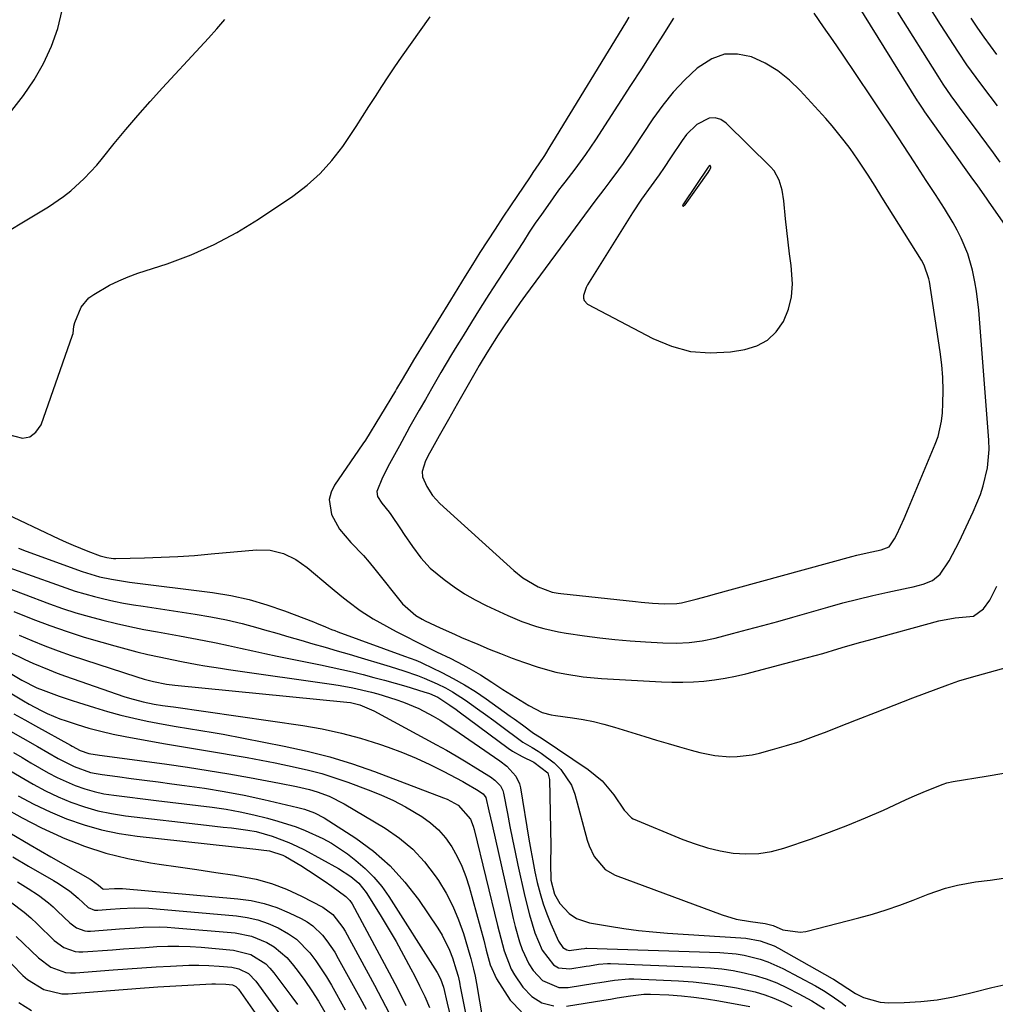
# Model space of a CAD drawing. Units: inches. Extents: x 1885089 to 1889689, y 427329 to 432709.
# Drawn here: x 1887587 to 1887835, y 428079 to 428330 of the extents above; entities that cross this region are included whole.
import ezdxf

# ---------------------------------------------------------------- set-up
doc = ezdxf.new("R2010")
doc.units = ezdxf.units.IN
doc.header["$MEASUREMENT"] = 0
for name, color, linetype in [('1', 7, 'Continuous'), ('7', 7, 'Continuous'), ('8', 7, 'Continuous')]:
    doc.layers.add(name, color=color, linetype=linetype)

msp = doc.modelspace()

# ---------------------------------------------------------------- linework, layer by layer
at = {"layer": '1', "color": 18}
for points in [[(1887811.89, 428202.69, 1736), (1887813.02, 428205.32, 1736), (1887819.86, 428221.6, 1736), (1887820.56, 428223.54, 1736), (1887821.47, 428227.52, 1736), (1887821.68, 428229.57, 1736), (1887821.81, 428232.02, 1736), (1887821.87, 428235.31, 1736), (1887821.81, 428238.59, 1736), (1887821.54, 428241.87, 1736), (1887821.13, 428245.13, 1736), (1887818.36, 428263.06, 1736), (1887818.23, 428263.77, 1736), (1887817.04, 428267.19, 1736), (1887816.33, 428268.46, 1736), (1887806.28, 428284.58, 1736), (1887804.54, 428287.37, 1736), (1887802.79, 428290.15, 1736), (1887800.05, 428294.24, 1736), (1887798.14, 428296.92, 1736), (1887796.66, 428298.89, 1736), (1887793.57, 428302.72, 1736), (1887791.94, 428304.58, 1736), (1887785.48, 428311.74, 1736), (1887782.72, 428314.39, 1736), (1887779.75, 428316.75, 1736), (1887776.49, 428318.67, 1736), (1887773.02, 428320.29, 1736), (1887769.52, 428320.98, 1736), (1887766.14, 428320.95, 1736), (1887762.96, 428319.83, 1736), (1887759.22, 428317.4, 1736), (1887756.09, 428314.45, 1736), (1887753.13, 428311.34, 1736), (1887750.43, 428308, 1736), (1887747.92, 428304.5, 1736), (1887742.86, 428296.82, 1736), (1887740.33, 428293.12, 1736), (1887739.18, 428291.52, 1736), (1887736.94, 428288.51, 1736), (1887735.41, 428286.52, 1736), (1887733.16, 428283.52, 1736), (1887715.52, 428259.57, 1736), (1887714.16, 428257.71, 1736), (1887712.83, 428255.83, 1736), (1887710.21, 428252.04, 1736), (1887708.51, 428249.49, 1736), (1887706.06, 428245.6, 1736), (1887704.49, 428242.96, 1736), (1887703.72, 428241.64, 1736), (1887702.95, 428240.31, 1736), (1887698.19, 428231.98, 1736), (1887695.85, 428227.87, 1736), (1887693.52, 428223.75, 1736), (1887691.38, 428219.95, 1736), (1887691.02, 428219.31, 1736), (1887690, 428217.33, 1736), (1887689.2, 428214.62, 1736), (1887689.27, 428213.27, 1736), (1887690.35, 428210.8, 1736), (1887691.83, 428208.52, 1736), (1887692.72, 428207.49, 1736), (1887693.68, 428206.52, 1736), (1887712.52, 428189.44, 1736), (1887714.85, 428187.56, 1736), (1887718.69, 428185.25, 1736), (1887722.27, 428183.94, 1736), (1887723.77, 428183.66, 1736), (1887724.53, 428183.56, 1736), (1887743.47, 428181.49, 1736), (1887744.92, 428181.34, 1736), (1887747.81, 428181.1, 1736), (1887750.91, 428180.9, 1736), (1887754.02, 428181.01, 1736), (1887755.25, 428181.21, 1736), (1887758.99, 428182.14, 1736), (1887761.87, 428182.89, 1736), (1887763.31, 428183.28, 1736), (1887798.56, 428192.96, 1736), (1887799.87, 428193.3, 1736), (1887802.51, 428193.92, 1736), (1887806.05, 428194.65, 1736), (1887808.09, 428195.44, 1736), (1887809.5, 428197.48, 1736), (1887810.06, 428198.61, 1736), (1887811.89, 428202.69, 1736)], [(1887783.27, 428259.18, 1734), (1887783.5, 428262.45, 1734), (1887783.15, 428267.12, 1734), (1887782.75, 428270.08, 1734), (1887782.38, 428273.05, 1734), (1887782.05, 428276.03, 1734), (1887781.74, 428279.01, 1734), (1887781.28, 428283.59, 1734), (1887780.82, 428286.3, 1734), (1887780.09, 428288.92, 1734), (1887778.78, 428291.23, 1734), (1887777.9, 428292.26, 1734), (1887766.6, 428303.43, 1734), (1887765.21, 428304.32, 1734), (1887763.77, 428304.8, 1734), (1887762.25, 428304.66, 1734), (1887759.16, 428303.05, 1734), (1887756.51, 428300.49, 1734), (1887755.38, 428299, 1734), (1887752.45, 428294.55, 1734), (1887750.79, 428292.08, 1734), (1887749.5, 428290.26, 1734), (1887747.46, 428287.48, 1734), (1887745.04, 428284.06, 1734), (1887742.75, 428280.55, 1734), (1887731.26, 428262.2, 1734), (1887730.9, 428261.55, 1734), (1887730.22, 428259.47, 1734), (1887730.25, 428258.81, 1734), (1887730.41, 428258.21, 1734), (1887731.3, 428257.31, 1734), (1887747.89, 428248.51, 1734), (1887752.65, 428246.56, 1734), (1887757.51, 428245.24, 1734), (1887762.54, 428244.88, 1734), (1887767.68, 428245.16, 1734), (1887771.35, 428245.73, 1734), (1887774.43, 428246.68, 1734), (1887777.15, 428248.11, 1734), (1887779.36, 428250.26, 1734), (1887781.21, 428252.89, 1734), (1887782.44, 428256, 1734), (1887783.27, 428259.18, 1734)], [(1887762.25, 428292.57, 1732), (1887762, 428292.2, 1732), (1887755.72, 428282.83, 1732), (1887755.66, 428282.73, 1732), (1887755.55, 428282.51, 1732), (1887755.51, 428282.39, 1732), (1887755.52, 428282.33, 1732), (1887755.54, 428282.29, 1732), (1887755.59, 428282.28, 1732), (1887755.65, 428282.29, 1732), (1887756.09, 428282.59, 1732), (1887756.13, 428282.64, 1732), (1887761.99, 428290.8, 1732), (1887762.29, 428291.25, 1732), (1887762.71, 428292.07, 1732), (1887762.72, 428292.2, 1732), (1887762.53, 428292.61, 1732), (1887762.49, 428292.65, 1732), (1887762.45, 428292.67, 1732), (1887762.4, 428292.67, 1732), (1887762.35, 428292.65, 1732), (1887762.25, 428292.57, 1732)]]:
    msp.add_polyline3d(points, dxfattribs=at)
at = {"layer": '7', "color": 18}
for points in [[(1887835.73, 428307.86, 1744), (1887833.82, 428310.31, 1744), (1887831.42, 428313.45, 1744), (1887830.23, 428315.03, 1744), (1887827.92, 428318.24, 1744), (1887825.73, 428321.53, 1744), (1887821.19, 428328.57, 1744), (1887817.88, 428333.78, 1744)], [(1887584.68, 428306.62, 1736), (1887587.67, 428310.42, 1736), (1887590.33, 428314.45, 1736), (1887592.77, 428318.65, 1736), (1887594.77, 428323.04, 1736), (1887596.4, 428327.55, 1736), (1887597.48, 428332.21, 1736)], [(1887753.18, 428330.19, 1738), (1887750.47, 428325.87, 1738), (1887747.74, 428321.57, 1738), (1887745, 428317.27, 1738), (1887742.24, 428312.99, 1738), (1887733.29, 428299.17, 1738), (1887730.74, 428295.39, 1738), (1887728.04, 428291.72, 1738), (1887725.48, 428288.4, 1738), (1887724.79, 428287.54, 1738), (1887723.9, 428286.37, 1738), (1887721.14, 428282.45, 1738), (1887719.56, 428280.18, 1738), (1887717.99, 428277.9, 1738), (1887716.46, 428275.6, 1738), (1887714.94, 428273.29, 1738), (1887708.38, 428263.19, 1738), (1887706.14, 428259.72, 1738), (1887703.93, 428256.24, 1738), (1887701.74, 428252.74, 1738), (1887699.58, 428249.23, 1738), (1887698.04, 428246.71, 1738), (1887696.67, 428244.44, 1738), (1887695.31, 428242.16, 1738), (1887693.96, 428239.88, 1738), (1887691.57, 428235.75, 1738), (1887689.98, 428233, 1738), (1887688.38, 428230.24, 1738), (1887686.03, 428226.09, 1738), (1887685.27, 428224.69, 1738), (1887683.38, 428221.2, 1738), (1887682.13, 428218.89, 1738), (1887680.87, 428216.58, 1738), (1887679.04, 428213.09, 1738), (1887677.59, 428209.54, 1738), (1887677.83, 428208.29, 1738), (1887678.88, 428206.58, 1738), (1887680.79, 428204.33, 1738), (1887681.21, 428203.73, 1738), (1887683.63, 428200.06, 1738), (1887684.63, 428198.56, 1738), (1887686.67, 428195.57, 1738), (1887688.8, 428192.66, 1738), (1887691.25, 428190.05, 1738), (1887694.75, 428187.14, 1738), (1887697.3, 428185.24, 1738), (1887699.93, 428183.48, 1738), (1887702.68, 428181.91, 1738), (1887705.51, 428180.47, 1738), (1887711.02, 428177.92, 1738), (1887714.59, 428176.42, 1738), (1887718.26, 428175.17, 1738), (1887720.12, 428174.65, 1738), (1887723.9, 428173.82, 1738), (1887725.81, 428173.5, 1738), (1887730.54, 428172.81, 1738), (1887734.41, 428172.31, 1738), (1887738.28, 428171.86, 1738), (1887742.16, 428171.52, 1738), (1887746.05, 428171.25, 1738), (1887750.5, 428170.99, 1738), (1887753.84, 428170.92, 1738), (1887757.18, 428171.1, 1738), (1887760.49, 428171.53, 1738), (1887763.76, 428172.22, 1738), (1887768.21, 428173.36, 1738), (1887772.06, 428174.36, 1738), (1887775.9, 428175.38, 1738), (1887779.73, 428176.44, 1738), (1887783.55, 428177.53, 1738), (1887792.49, 428180.11, 1738), (1887796.29, 428181.16, 1738), (1887800.11, 428182.15, 1738), (1887803.95, 428183.06, 1738), (1887807.8, 428183.9, 1738), (1887812.97, 428184.97, 1738), (1887814.24, 428185.26, 1738), (1887816.75, 428185.96, 1738), (1887819.13, 428186.92, 1738), (1887821.06, 428188.46, 1738), (1887823.36, 428191.91, 1738), (1887825.12, 428195.12, 1738), (1887825.93, 428196.76, 1738), (1887829.52, 428204.39, 1738), (1887831.33, 428208.77, 1738), (1887832.06, 428211.02, 1738), (1887833.16, 428215.62, 1738), (1887833.55, 428220.3, 1738), (1887833.48, 428222.66, 1738), (1887830.95, 428255.75, 1738), (1887830.39, 428260.61, 1738), (1887829.96, 428263.02, 1738), (1887829.34, 428265.92, 1738), (1887828.11, 428270.11, 1738), (1887826.43, 428274.13, 1738), (1887825.42, 428276.13, 1738), (1887824.41, 428278.01, 1738), (1887822.2, 428281.66, 1738), (1887819.88, 428285.24, 1738), (1887817.56, 428288.82, 1738), (1887814.48, 428293.58, 1738), (1887811.76, 428297.74, 1738), (1887809.03, 428301.9, 1738), (1887806.27, 428306.03, 1738), (1887803.5, 428310.16, 1738), (1887796.19, 428320.96, 1738), (1887793.81, 428324.46, 1738), (1887791.41, 428327.97, 1738), (1887789, 428331.46, 1738)], [(1887836.41, 428293.49, 1742), (1887834.69, 428295.81, 1742), (1887832.97, 428298.14, 1742), (1887831.25, 428300.46, 1742), (1887826.04, 428307.47, 1742), (1887825.33, 428308.44, 1742), (1887823.93, 428310.38, 1742), (1887821.88, 428313.34, 1742), (1887820.58, 428315.35, 1742), (1887810.29, 428331.7, 1742)], [(1887577.57, 428272.2, 1738), (1887594, 428282.1, 1738), (1887597.86, 428284.71, 1738), (1887599.68, 428286.17, 1738), (1887603.12, 428289.33, 1738), (1887606.3, 428292.74, 1738), (1887607.8, 428294.53, 1738), (1887610.76, 428298.2, 1738), (1887613.74, 428301.82, 1738), (1887616.77, 428305.4, 1738), (1887619.88, 428308.92, 1738), (1887623.03, 428312.39, 1738), (1887632.66, 428322.77, 1738), (1887634.77, 428325.09, 1738), (1887636.84, 428327.44, 1738), (1887638.88, 428329.83, 1738)], [(1887835.57, 428320.88, 1746), (1887833.89, 428323.09, 1746), (1887832.28, 428325.34, 1746), (1887830.71, 428327.63, 1746), (1887829.02, 428330.17, 1746)], [(1887581.51, 428204.59, 1742), (1887596.68, 428197.5, 1742), (1887598.49, 428196.67, 1742), (1887600.32, 428195.87, 1742), (1887604.01, 428194.38, 1742), (1887607.19, 428193.16, 1742), (1887608.86, 428192.71, 1742), (1887610, 428192.55, 1742), (1887610.58, 428192.51, 1742), (1887611.15, 428192.51, 1742), (1887618.49, 428192.67, 1742), (1887622.73, 428192.81, 1742), (1887626.97, 428193, 1742), (1887631.2, 428193.29, 1742), (1887635.43, 428193.64, 1742), (1887647.01, 428194.72, 1742), (1887650.48, 428194.63, 1742), (1887653.84, 428193.74, 1742), (1887656.99, 428192.19, 1742), (1887658.45, 428191.22, 1742), (1887659.86, 428190.15, 1742), (1887665.7, 428185.26, 1742), (1887668.73, 428182.79, 1742), (1887670.27, 428181.58, 1742), (1887673.41, 428179.25, 1742), (1887676.7, 428177.15, 1742), (1887678.39, 428176.18, 1742), (1887682.59, 428173.92, 1742), (1887685.14, 428172.57, 1742), (1887687.69, 428171.25, 1742), (1887690.27, 428169.97, 1742), (1887692.86, 428168.72, 1742), (1887696.51, 428166.97, 1742), (1887699.55, 428165.4, 1742), (1887701.05, 428164.57, 1742), (1887704, 428162.83, 1742), (1887706.89, 428160.99, 1742), (1887709.72, 428159.12, 1742), (1887713, 428157.03, 1742), (1887716.35, 428155.06, 1742), (1887719.77, 428153.23, 1742), (1887722, 428152.68, 1742), (1887723.15, 428152.5, 1742), (1887727.44, 428151.89, 1742), (1887730.14, 428151.44, 1742), (1887732.83, 428150.91, 1742), (1887735.48, 428150.25, 1742), (1887738.12, 428149.5, 1742), (1887745.91, 428147.09, 1742), (1887748.85, 428146.2, 1742), (1887751.79, 428145.32, 1742), (1887754.74, 428144.48, 1742), (1887757.7, 428143.66, 1742), (1887759.91, 428143.07, 1742), (1887763.67, 428142.29, 1742), (1887767.49, 428141.96, 1742), (1887769.41, 428142, 1742), (1887773.2, 428142.45, 1742), (1887775.07, 428142.87, 1742), (1887778.41, 428143.78, 1742), (1887781.92, 428144.8, 1742), (1887785.41, 428145.89, 1742), (1887788.86, 428147.11, 1742), (1887792.28, 428148.4, 1742), (1887795.03, 428149.49, 1742), (1887799.8, 428151.37, 1742), (1887804.59, 428153.24, 1742), (1887809.38, 428155.1, 1742), (1887814.17, 428156.94, 1742), (1887823.05, 428160.32, 1742), (1887825.85, 428161.31, 1742), (1887829.64, 428162.43, 1742), (1887830.6, 428162.7, 1742), (1887839.75, 428165.22, 1742)], [(1887576.4, 428192.86, 1746), (1887598.41, 428185.01, 1746), (1887600.81, 428184.2, 1746), (1887603.23, 428183.44, 1746), (1887605.68, 428182.78, 1746), (1887608.14, 428182.17, 1746), (1887610.63, 428181.63, 1746), (1887613.12, 428181.14, 1746), (1887615.62, 428180.7, 1746), (1887618.12, 428180.3, 1746), (1887631.32, 428178.34, 1746), (1887635.36, 428177.66, 1746), (1887639.38, 428176.87, 1746), (1887643.36, 428175.91, 1746), (1887647.32, 428174.85, 1746), (1887649.04, 428174.35, 1746), (1887652.12, 428173.46, 1746), (1887655.2, 428172.56, 1746), (1887658.28, 428171.67, 1746), (1887661.36, 428170.77, 1746), (1887664.44, 428169.88, 1746), (1887667.52, 428168.98, 1746), (1887670.59, 428168.07, 1746), (1887673.67, 428167.15, 1746), (1887679.31, 428165.46, 1746), (1887681.05, 428164.93, 1746), (1887684.51, 428163.83, 1746), (1887687.95, 428162.64, 1746), (1887689.64, 428161.99, 1746), (1887692.98, 428160.56, 1746), (1887695.12, 428159.51, 1746), (1887696.87, 428158.55, 1746), (1887700.23, 428156.38, 1746), (1887703.23, 428154.21, 1746), (1887705.31, 428152.7, 1746), (1887707.39, 428151.18, 1746), (1887709.46, 428149.66, 1746), (1887714.11, 428146.22, 1746), (1887714.85, 428145.71, 1746), (1887717.15, 428144.31, 1746), (1887718.7, 428143.41, 1746), (1887719.44, 428142.9, 1746), (1887722.75, 428140.4, 1746), (1887724.53, 428138.72, 1746), (1887727.19, 428134.75, 1746), (1887728.06, 428132.46, 1746), (1887731.22, 428120.7, 1746), (1887731.69, 428119.27, 1746), (1887732.95, 428116.58, 1746), (1887735.75, 428113.2, 1746), (1887738.3, 428111.79, 1746), (1887765.61, 428101.65, 1746), (1887769.17, 428100.57, 1746), (1887772.83, 428099.95, 1746), (1887776.55, 428099.51, 1746), (1887778.53, 428098.94, 1746), (1887781.02, 428097.9, 1746), (1887785.42, 428097.23, 1746), (1887786.92, 428097.46, 1746), (1887800.4, 428100.93, 1746), (1887803.89, 428101.9, 1746), (1887807.36, 428102.95, 1746), (1887810.79, 428104.15, 1746), (1887814.18, 428105.42, 1746), (1887818.03, 428106.96, 1746), (1887822.46, 428108.49, 1746), (1887825.48, 428109.28, 1746), (1887830.09, 428110.09, 1746), (1887833.83, 428110.55, 1746), (1887837.25, 428110.99, 1746)], [(1887586.36, 428195.09, 1744), (1887588.33, 428194.34, 1744), (1887602.55, 428189.17, 1744), (1887606.98, 428187.83, 1744), (1887610.01, 428187.18, 1744), (1887614.6, 428186.46, 1744), (1887635.76, 428183.79, 1744), (1887640.46, 428183.02, 1744), (1887645.1, 428182.03, 1744), (1887649.65, 428180.7, 1744), (1887654.15, 428179.15, 1744), (1887661.5, 428176.31, 1744), (1887662.28, 428176, 1744), (1887664.58, 428175.05, 1744), (1887666.12, 428174.42, 1744), (1887666.89, 428174.12, 1744), (1887667.67, 428173.83, 1744), (1887684.69, 428167.64, 1744), (1887687.6, 428166.55, 1744), (1887688.74, 428166.06, 1744), (1887689.3, 428165.79, 1744), (1887694.14, 428163.45, 1744), (1887697.07, 428161.93, 1744), (1887699.95, 428160.32, 1744), (1887702.74, 428158.56, 1744), (1887705.47, 428156.71, 1744), (1887711.57, 428152.34, 1744), (1887712.62, 428151.59, 1744), (1887714.7, 428150.07, 1744), (1887717.53, 428148.01, 1744), (1887719.09, 428147.04, 1744), (1887719.71, 428146.64, 1744), (1887731.42, 428138.73, 1744), (1887735, 428135.79, 1744), (1887737.97, 428132.25, 1744), (1887740.64, 428128.4, 1744), (1887742.46, 428126.37, 1744), (1887742.95, 428126.12, 1744), (1887755.53, 428120.9, 1744), (1887758.66, 428119.74, 1744), (1887761.82, 428118.75, 1744), (1887765.06, 428118.01, 1744), (1887768.34, 428117.43, 1744), (1887771.63, 428117.22, 1744), (1887774.89, 428117.31, 1744), (1887778.1, 428117.85, 1744), (1887781.29, 428118.7, 1744), (1887788.3, 428121.09, 1744), (1887792.95, 428122.75, 1744), (1887797.56, 428124.51, 1744), (1887802.12, 428126.41, 1744), (1887806.64, 428128.39, 1744), (1887812.29, 428130.97, 1744), (1887813.96, 428131.72, 1744), (1887817.34, 428133.16, 1744), (1887821.83, 428134.96, 1744), (1887822.76, 428135.29, 1744), (1887824.37, 428135.68, 1744), (1887832.78, 428137.01, 1744), (1887837.3, 428137.77, 1744)], [(1887580.75, 428186.02, 1748), (1887594.25, 428180.97, 1748), (1887597.61, 428179.78, 1748), (1887600.98, 428178.67, 1748), (1887604.39, 428177.67, 1748), (1887607.83, 428176.74, 1748), (1887611.29, 428175.91, 1748), (1887614.76, 428175.13, 1748), (1887618.25, 428174.43, 1748), (1887621.74, 428173.77, 1748), (1887627.39, 428172.78, 1748), (1887630.51, 428172.21, 1748), (1887633.63, 428171.61, 1748), (1887636.73, 428170.96, 1748), (1887639.83, 428170.28, 1748), (1887642.93, 428169.6, 1748), (1887646.03, 428168.92, 1748), (1887649.13, 428168.27, 1748), (1887652.24, 428167.62, 1748), (1887663.26, 428165.39, 1748), (1887666, 428164.81, 1748), (1887668.74, 428164.21, 1748), (1887671.46, 428163.57, 1748), (1887674.18, 428162.9, 1748), (1887676.89, 428162.2, 1748), (1887679.6, 428161.47, 1748), (1887682.29, 428160.7, 1748), (1887684.98, 428159.92, 1748), (1887689.62, 428158.52, 1748), (1887691.06, 428158.05, 1748), (1887693.14, 428157.16, 1748), (1887696.24, 428155.15, 1748), (1887697.83, 428153.99, 1748), (1887698.62, 428153.4, 1748), (1887711.05, 428144.19, 1748), (1887712.2, 428143.4, 1748), (1887714.6, 428141.99, 1748), (1887717.63, 428140.56, 1748), (1887721.19, 428137.85, 1748), (1887721.64, 428136.14, 1748), (1887721.87, 428123.49, 1748), (1887721.92, 428119.15, 1748), (1887721.88, 428114.82, 1748), (1887721.93, 428110.49, 1748), (1887722.84, 428106.97, 1748), (1887724.25, 428104.54, 1748), (1887726.57, 428102.01, 1748), (1887728.51, 428100.77, 1748), (1887731.78, 428099.68, 1748), (1887736.85, 428098.8, 1748), (1887740.54, 428098.22, 1748), (1887744.24, 428097.72, 1748), (1887747.96, 428097.34, 1748), (1887751.68, 428097.05, 1748), (1887770.31, 428095.87, 1748), (1887771.57, 428095.76, 1748), (1887775.27, 428095.08, 1748), (1887778.79, 428093.78, 1748), (1887779.91, 428093.21, 1748), (1887793.56, 428085.48, 1748), (1887793.92, 428085.27, 1748), (1887795.65, 428084.15, 1748), (1887799.55, 428081.68, 1748), (1887801.55, 428080.65, 1748), (1887805.8, 428079.46, 1748), (1887808.05, 428079.3, 1748), (1887811.93, 428079.36, 1748), (1887816.15, 428079.59, 1748), (1887820.33, 428080.02, 1748), (1887824.48, 428080.77, 1748), (1887828.59, 428081.74, 1748), (1887829.61, 428082.01, 1748), (1887834.23, 428083.17, 1748), (1887838.87, 428084.18, 1748)], [(1887586.51, 428172.98, 1752), (1887589.77, 428171.57, 1752), (1887593.1, 428170.24, 1752), (1887596.43, 428168.96, 1752), (1887599.79, 428167.77, 1752), (1887603.17, 428166.64, 1752), (1887616.5, 428162.33, 1752), (1887618.33, 428161.77, 1752), (1887620.71, 428161.12, 1752), (1887624.09, 428160.48, 1752), (1887626.15, 428160.24, 1752), (1887669.99, 428155.89, 1752), (1887670.96, 428155.77, 1752), (1887673.34, 428155.22, 1752), (1887676.88, 428153.71, 1752), (1887692.79, 428145.04, 1752), (1887695.34, 428143.63, 1752), (1887697.86, 428142.18, 1752), (1887700.36, 428140.7, 1752), (1887702.84, 428139.18, 1752), (1887706.61, 428136.83, 1752), (1887707.71, 428136.03, 1752), (1887709.1, 428134.53, 1752), (1887709.68, 428133.34, 1752), (1887709.86, 428132.69, 1752), (1887710.87, 428127.47, 1752), (1887711.51, 428124.19, 1752), (1887712.17, 428120.91, 1752), (1887712.86, 428117.63, 1752), (1887713.56, 428114.36, 1752), (1887715.32, 428106.35, 1752), (1887716.48, 428101.68, 1752), (1887717.9, 428097.09, 1752), (1887719.7, 428092.67, 1752), (1887722.63, 428088.94, 1752), (1887723.87, 428088.22, 1752), (1887726.8, 428087.9, 1752), (1887730.98, 428088.57, 1752), (1887731.75, 428088.69, 1752), (1887734.04, 428089.08, 1752), (1887736.34, 428089.28, 1752), (1887737.11, 428089.28, 1752), (1887759.66, 428088.39, 1752), (1887762.57, 428088.21, 1752), (1887765.46, 428087.92, 1752), (1887768.34, 428087.49, 1752), (1887771.2, 428086.95, 1752), (1887774.02, 428086.24, 1752), (1887776.78, 428085.38, 1752), (1887779.48, 428084.32, 1752), (1887782.12, 428083.11, 1752), (1887785.1, 428081.6, 1752), (1887788.45, 428079.78, 1752), (1887791.68, 428077.74, 1752)], [(1887583.98, 428168.74, 1754), (1887587.97, 428166.74, 1754), (1887590.01, 428165.81, 1754), (1887594.14, 428164.08, 1754), (1887596.23, 428163.28, 1754), (1887598.33, 428162.51, 1754), (1887609.52, 428158.56, 1754), (1887613.19, 428157.33, 1754), (1887614.6, 428156.89, 1754), (1887618.08, 428155.98, 1754), (1887620.9, 428155.4, 1754), (1887623.01, 428155.07, 1754), (1887624.42, 428154.88, 1754), (1887625.12, 428154.78, 1754), (1887625.83, 428154.68, 1754), (1887658.75, 428149.9, 1754), (1887663.71, 428149.04, 1754), (1887668.62, 428148, 1754), (1887673.46, 428146.69, 1754), (1887678.27, 428145.2, 1754), (1887680.55, 428144.42, 1754), (1887684.14, 428143.09, 1754), (1887687.68, 428141.65, 1754), (1887691.14, 428140.03, 1754), (1887694.55, 428138.3, 1754), (1887699.52, 428135.62, 1754), (1887700.4, 428135.13, 1754), (1887703.01, 428133.61, 1754), (1887704.71, 428132.54, 1754), (1887705.42, 428131.6, 1754), (1887706.19, 428128.22, 1754), (1887707, 428124.6, 1754), (1887711.93, 428102.74, 1754), (1887712.39, 428100.74, 1754), (1887712.88, 428098.75, 1754), (1887713.95, 428094.79, 1754), (1887714.61, 428092.86, 1754), (1887716.37, 428089.23, 1754), (1887717.47, 428087.51, 1754), (1887719.86, 428084.92, 1754), (1887723.98, 428083.21, 1754), (1887726.38, 428083.17, 1754), (1887733.19, 428084.26, 1754), (1887734.43, 428084.46, 1754), (1887738.13, 428085.07, 1754), (1887741.84, 428085.39, 1754), (1887743.09, 428085.37, 1754), (1887754.48, 428084.84, 1754), (1887758.19, 428084.58, 1754), (1887761.88, 428084.22, 1754), (1887765.56, 428083.69, 1754), (1887769.22, 428083.06, 1754), (1887774.02, 428082.03, 1754), (1887776.43, 428081.33, 1754), (1887778.77, 428080.46, 1754), (1887781.08, 428079.46, 1754), (1887783.33, 428078.33, 1754)], [(1887578.63, 428166.62, 1756), (1887587.25, 428161.51, 1756), (1887591.07, 428159.55, 1756), (1887592.65, 428158.9, 1756), (1887596.73, 428157.41, 1756), (1887600.01, 428156.3, 1756), (1887601.67, 428155.77, 1756), (1887605.7, 428154.51, 1756), (1887609.03, 428153.52, 1756), (1887612.39, 428152.6, 1756), (1887615.77, 428151.79, 1756), (1887619.16, 428151.05, 1756), (1887621.85, 428150.51, 1756), (1887626, 428149.74, 1756), (1887630.17, 428149.08, 1756), (1887632.26, 428148.77, 1756), (1887636.42, 428148.08, 1756), (1887638.5, 428147.7, 1756), (1887654.03, 428144.7, 1756), (1887659.89, 428143.41, 1756), (1887665.69, 428141.93, 1756), (1887671.4, 428140.15, 1756), (1887677.06, 428138.17, 1756), (1887694.58, 428131.54, 1756), (1887695.57, 428131.14, 1756), (1887698.38, 428129.65, 1756), (1887701.47, 428126.04, 1756), (1887702.13, 428124.32, 1756), (1887702.39, 428123.43, 1756), (1887708.4, 428099.01, 1756), (1887708.81, 428097.38, 1756), (1887709.21, 428095.74, 1756), (1887710.03, 428092.48, 1756), (1887711.87, 428087.85, 1756), (1887712.73, 428086.42, 1756), (1887714.85, 428083.26, 1756), (1887717.13, 428080.92, 1756), (1887719.69, 428079.23, 1756), (1887722.68, 428078.51, 1756)], [(1887578.24, 428161.85, 1758), (1887587.6, 428156.24, 1758), (1887589.07, 428155.39, 1758), (1887592.14, 428153.76, 1758), (1887593.7, 428153, 1758), (1887596.89, 428151.66, 1758), (1887598.53, 428151.09, 1758), (1887601.27, 428150.21, 1758), (1887604.3, 428149.29, 1758), (1887607.36, 428148.46, 1758), (1887610.45, 428147.76, 1758), (1887613.56, 428147.13, 1758), (1887623.27, 428145.38, 1758), (1887626.83, 428144.75, 1758), (1887630.39, 428144.14, 1758), (1887633.95, 428143.55, 1758), (1887637.52, 428142.98, 1758), (1887641.08, 428142.4, 1758), (1887644.64, 428141.78, 1758), (1887648.19, 428141.1, 1758), (1887651.73, 428140.39, 1758), (1887656.8, 428139.33, 1758), (1887660.21, 428138.54, 1758), (1887663.58, 428137.66, 1758), (1887666.91, 428136.62, 1758), (1887670.21, 428135.48, 1758), (1887675.46, 428133.53, 1758), (1887678.68, 428132.23, 1758), (1887681.83, 428130.81, 1758), (1887684.9, 428129.2, 1758), (1887689.05, 428126.78, 1758), (1887691.29, 428125.16, 1758), (1887693.35, 428123.36, 1758), (1887695.13, 428121.29, 1758), (1887696.73, 428119.03, 1758), (1887698.07, 428116.58, 1758), (1887699.27, 428114.07, 1758), (1887700.26, 428111.47, 1758), (1887701.11, 428108.81, 1758), (1887704.84, 428095.23, 1758), (1887705.51, 428092.7, 1758), (1887706.49, 428088.91, 1758), (1887708.13, 428085.41, 1758), (1887711.62, 428079.94, 1758), (1887714.44, 428076.93, 1758)], [(1887584.34, 428148.49, 1762), (1887587.5, 428146.68, 1762), (1887591.19, 428144.58, 1762), (1887593.84, 428143.07, 1762), (1887596.51, 428141.52, 1762), (1887600.51, 428139.48, 1762), (1887604.72, 428137.98, 1762), (1887606.18, 428137.66, 1762), (1887607.65, 428137.41, 1762), (1887611.58, 428136.9, 1762), (1887615.04, 428136.45, 1762), (1887618.49, 428136, 1762), (1887621.94, 428135.55, 1762), (1887625.4, 428135.11, 1762), (1887628.66, 428134.68, 1762), (1887633.73, 428133.95, 1762), (1887638.78, 428133.12, 1762), (1887643.81, 428132.14, 1762), (1887648.82, 428131.06, 1762), (1887657.47, 428129.07, 1762), (1887659.22, 428128.61, 1762), (1887661.79, 428127.71, 1762), (1887664.19, 428126.44, 1762), (1887672.25, 428121.22, 1762), (1887676.8, 428117.87, 1762), (1887681.03, 428114.19, 1762), (1887684.79, 428110.04, 1762), (1887688.24, 428105.56, 1762), (1887693.14, 428098.31, 1762), (1887694.26, 428096.5, 1762), (1887696.12, 428092.69, 1762), (1887696.86, 428090.7, 1762), (1887697.84, 428087.67, 1762), (1887698.3, 428086.09, 1762), (1887698.66, 428084.5, 1762), (1887698.77, 428083.96, 1762), (1887698.88, 428083.42, 1762), (1887700.69, 428074.11, 1762)], [(1887585.13, 428143.04, 1764), (1887587.33, 428141.75, 1764), (1887589.53, 428140.44, 1764), (1887591.73, 428139.13, 1764), (1887593.94, 428137.87, 1764), (1887596.19, 428136.7, 1764), (1887598.49, 428135.63, 1764), (1887600.83, 428134.64, 1764), (1887603.22, 428133.8, 1764), (1887605.65, 428133.08, 1764), (1887608.12, 428132.56, 1764), (1887610.62, 428132.15, 1764), (1887621.45, 428130.84, 1764), (1887625.02, 428130.4, 1764), (1887628.59, 428129.97, 1764), (1887632.16, 428129.53, 1764), (1887635.73, 428129.1, 1764), (1887639.29, 428128.58, 1764), (1887642.82, 428127.96, 1764), (1887646.32, 428127.18, 1764), (1887649.8, 428126.29, 1764), (1887652.39, 428125.57, 1764), (1887657.1, 428124.07, 1764), (1887659.4, 428123.18, 1764), (1887663.89, 428121.14, 1764), (1887666.04, 428119.96, 1764), (1887670.12, 428117.2, 1764), (1887672.28, 428115.55, 1764), (1887674.67, 428113.5, 1764), (1887676.9, 428111.31, 1764), (1887678.89, 428108.9, 1764), (1887680.71, 428106.34, 1764), (1887693.01, 428087.02, 1764), (1887693.87, 428085.36, 1764), (1887694.58, 428083.27, 1764), (1887695.53, 428079.15, 1764), (1887696.47, 428075.36, 1764)], [(1887582.88, 428139.27, 1766), (1887587.02, 428136.74, 1766), (1887590.1, 428134.96, 1766), (1887593.24, 428133.29, 1766), (1887596.46, 428131.79, 1766), (1887599.73, 428130.39, 1766), (1887603.15, 428129.19, 1766), (1887606.57, 428128.2, 1766), (1887610.06, 428127.47, 1766), (1887613.59, 428126.92, 1766), (1887634.23, 428124.55, 1766), (1887638.46, 428124.06, 1766), (1887640.58, 428123.82, 1766), (1887644.79, 428123.27, 1766), (1887646.87, 428122.88, 1766), (1887650.97, 428121.76, 1766), (1887655.24, 428120.15, 1766), (1887657.24, 428119.22, 1766), (1887659.2, 428118.22, 1766), (1887667.87, 428113.51, 1766), (1887670.97, 428111.49, 1766), (1887673.02, 428109.73, 1766), (1887674.87, 428107.42, 1766), (1887678.46, 428101.68, 1766), (1887680.52, 428098.3, 1766), (1887682.53, 428094.88, 1766), (1887684.45, 428091.42, 1766), (1887686.31, 428087.93, 1766), (1887687.18, 428086.27, 1766), (1887688.53, 428083.56, 1766), (1887689.84, 428080.84, 1766), (1887691.07, 428078.08, 1766)], [(1887586.29, 428132.04, 1768), (1887590.29, 428129.89, 1768), (1887594.4, 428127.95, 1768), (1887598.59, 428126.16, 1768), (1887603.08, 428124.59, 1768), (1887607.5, 428123.31, 1768), (1887612, 428122.39, 1768), (1887616.56, 428121.7, 1768), (1887646.78, 428118.41, 1768), (1887648.17, 428118.26, 1768), (1887650.26, 428118, 1768), (1887653.71, 428116.91, 1768), (1887654.36, 428116.57, 1768), (1887658.24, 428114.24, 1768), (1887660.26, 428112.98, 1768), (1887664.23, 428110.34, 1768), (1887666.18, 428108.97, 1768), (1887669.75, 428106.37, 1768), (1887670.74, 428105.36, 1768), (1887671.32, 428104.47, 1768), (1887680.79, 428086.89, 1768), (1887682.96, 428082.76, 1768), (1887685.05, 428078.6, 1768)], [(1887584.14, 428122.61, 1772), (1887589.36, 428119.5, 1772), (1887594.62, 428116.44, 1772), (1887604.62, 428110.75, 1772), (1887604.9, 428110.58, 1772), (1887606.75, 428109.23, 1772), (1887607.87, 428108.29, 1772), (1887608.02, 428108.24, 1772), (1887610.8, 428108.36, 1772), (1887612.04, 428108.41, 1772), (1887612.45, 428108.4, 1772), (1887612.86, 428108.37, 1772), (1887642.21, 428105.8, 1772), (1887645.6, 428105.32, 1772), (1887648.93, 428104.6, 1772), (1887652.16, 428103.52, 1772), (1887655.32, 428102.21, 1772), (1887658.34, 428100.77, 1772), (1887659.88, 428099.9, 1772), (1887661.32, 428098.92, 1772), (1887663.82, 428096.48, 1772), (1887664.92, 428095.07, 1772), (1887666.91, 428092.14, 1772), (1887667.81, 428090.6, 1772), (1887673.3, 428080.61, 1772), (1887674.89, 428077.61, 1772)], [(1887584.93, 428116.47, 1774), (1887588.93, 428114.1, 1774), (1887595.32, 428110.4, 1774), (1887596.14, 428109.91, 1774), (1887599.35, 428107.8, 1774), (1887601.55, 428105.94, 1774), (1887604.08, 428103.58, 1774), (1887605.69, 428102.91, 1774), (1887606.57, 428102.87, 1774), (1887609.79, 428103.12, 1774), (1887612.23, 428103.3, 1774), (1887615.89, 428103.5, 1774), (1887619.54, 428103.39, 1774), (1887641.88, 428101.43, 1774), (1887644.62, 428101.03, 1774), (1887647.31, 428100.43, 1774), (1887649.92, 428099.52, 1774), (1887652.46, 428098.41, 1774), (1887655.14, 428096.88, 1774), (1887657.13, 428095.46, 1774), (1887660.57, 428091.98, 1774), (1887662.06, 428090, 1774), (1887664.82, 428085.88, 1774), (1887666.08, 428083.73, 1774), (1887669.56, 428077.48, 1774)], [(1887586.11, 428110.06, 1776), (1887588.8, 428108.41, 1776), (1887591.44, 428106.67, 1776), (1887593.97, 428104.77, 1776), (1887595.16, 428103.74, 1776), (1887596.32, 428102.66, 1776), (1887599.41, 428099.66, 1776), (1887601.18, 428098.36, 1776), (1887603.23, 428097.62, 1776), (1887603.95, 428097.55, 1776), (1887604.68, 428097.55, 1776), (1887610.03, 428097.96, 1776), (1887612.05, 428098.12, 1776), (1887616.1, 428098.39, 1776), (1887618.12, 428098.52, 1776), (1887622.17, 428098.61, 1776), (1887624.19, 428098.54, 1776), (1887626.21, 428098.41, 1776), (1887641.52, 428097.06, 1776), (1887645.71, 428096.26, 1776), (1887649.65, 428094.64, 1776), (1887651.47, 428093.52, 1776), (1887654.69, 428090.79, 1776), (1887656.1, 428089.18, 1776), (1887657.36, 428087.55, 1776), (1887659.25, 428084.98, 1776), (1887661.06, 428082.36, 1776), (1887662.76, 428079.66, 1776), (1887664.38, 428076.92, 1776)], [(1887584.36, 428104.98, 1778), (1887587.83, 428102.33, 1778), (1887589.47, 428100.9, 1778), (1887591.08, 428099.41, 1778), (1887595.42, 428095.18, 1778), (1887597.89, 428093.36, 1778), (1887600.76, 428092.32, 1778), (1887601.77, 428092.23, 1778), (1887602.79, 428092.23, 1778), (1887610.27, 428092.81, 1778), (1887613.1, 428093.02, 1778), (1887615.93, 428093.22, 1778), (1887618.75, 428093.4, 1778), (1887621.58, 428093.58, 1778), (1887624.41, 428093.69, 1778), (1887627.24, 428093.71, 1778), (1887630.07, 428093.6, 1778), (1887632.9, 428093.42, 1778), (1887641.14, 428092.69, 1778), (1887645.51, 428091.57, 1778), (1887649.35, 428089.17, 1778), (1887650.41, 428088.11, 1778), (1887651.4, 428086.95, 1778), (1887656, 428080.77, 1778), (1887657.4, 428078.82, 1778)], [(1887578.94, 428094.87, 1782), (1887587.49, 428086.25, 1782), (1887588.69, 428085.17, 1782), (1887592.78, 428082.64, 1782), (1887597.41, 428081.59, 1782), (1887599.02, 428081.6, 1782), (1887617.36, 428083, 1782), (1887620.75, 428083.24, 1782), (1887621.88, 428083.31, 1782), (1887635.64, 428084.11, 1782), (1887636.52, 428084.14, 1782), (1887639.17, 428084.06, 1782), (1887640.91, 428083.83, 1782), (1887641.73, 428083.39, 1782), (1887642.37, 428082.72, 1782), (1887653.68, 428066.61, 1782)], [(1887725.94, 428078.44, 1756), (1887735.41, 428079.95, 1756), (1887737.11, 428080.22, 1756), (1887738.81, 428080.5, 1756), (1887742.22, 428081.07, 1756), (1887745.63, 428081.45, 1756), (1887747.35, 428081.48, 1756), (1887752.02, 428081.27, 1756), (1887755.22, 428081.03, 1756), (1887758.4, 428080.7, 1756), (1887761.57, 428080.27, 1756), (1887764.73, 428079.75, 1756), (1887772.6, 428078.32, 1756)], [(1887586.43, 428079.32, 1784), (1887589.67, 428077.33, 1784)]]:
    msp.add_polyline3d(points, dxfattribs=at)
at = {"layer": '8', "color": 18}
for points in [[(1887837.56, 428277.57, 1740), (1887833.55, 428283.32, 1740), (1887833.04, 428284.05, 1740), (1887830.48, 428287.68, 1740), (1887829.45, 428289.13, 1740), (1887817.23, 428306.26, 1740), (1887816.74, 428306.97, 1740), (1887815.56, 428308.75, 1740), (1887815.33, 428309.12, 1740), (1887796.8, 428339.03, 1740)], [(1887583.49, 428224.19, 1740), (1887587.35, 428223.18, 1740), (1887589.28, 428223.49, 1740), (1887590.82, 428224.71, 1740), (1887592.1, 428226.53, 1740), (1887600.12, 428249.4, 1740), (1887600.25, 428249.84, 1740), (1887600.5, 428251.68, 1740), (1887600.69, 428252.58, 1740), (1887602.33, 428256.54, 1740), (1887604.27, 428258.87, 1740), (1887605.52, 428259.79, 1740), (1887609.56, 428262.1, 1740), (1887611.9, 428263.26, 1740), (1887614.31, 428264.27, 1740), (1887616.77, 428265.17, 1740), (1887624.2, 428267.6, 1740), (1887630.3, 428269.89, 1740), (1887636.23, 428272.49, 1740), (1887641.94, 428275.56, 1740), (1887647.49, 428278.96, 1740), (1887656.25, 428284.84, 1740), (1887659.85, 428287.57, 1740), (1887663.21, 428290.55, 1740), (1887666.2, 428293.89, 1740), (1887668.94, 428297.49, 1740), (1887670.67, 428300.05, 1740), (1887672.35, 428302.56, 1740), (1887674, 428305.09, 1740), (1887675.63, 428307.63, 1740), (1887677.25, 428310.18, 1740), (1887678.87, 428312.72, 1740), (1887680.52, 428315.25, 1740), (1887682.22, 428317.75, 1740), (1887683.94, 428320.22, 1740), (1887691.25, 428330.51, 1740)], [(1887741.79, 428330.41, 1740), (1887740.97, 428329.01, 1740), (1887722.4, 428298.55, 1740), (1887721.71, 428297.43, 1740), (1887720.3, 428295.2, 1740), (1887718.85, 428293.01, 1740), (1887717.38, 428290.82, 1740), (1887716.65, 428289.73, 1740), (1887711.69, 428282.38, 1740), (1887709.71, 428279.42, 1740), (1887707.74, 428276.44, 1740), (1887705.81, 428273.45, 1740), (1887703.89, 428270.44, 1740), (1887701.99, 428267.42, 1740), (1887700.1, 428264.4, 1740), (1887698.22, 428261.36, 1740), (1887696.35, 428258.33, 1740), (1887686.99, 428242.99, 1740), (1887686.02, 428241.38, 1740), (1887684.11, 428238.12, 1740), (1887682.67, 428235.71, 1740), (1887682.38, 428235.23, 1740), (1887674.72, 428222.67, 1740), (1887674.07, 428221.7, 1740), (1887672.93, 428220.13, 1740), (1887666.81, 428211.15, 1740), (1887665.96, 428209.35, 1740), (1887665.49, 428207.51, 1740), (1887666.08, 428203.68, 1740), (1887668.12, 428199.99, 1740), (1887671.03, 428196.55, 1740), (1887674.19, 428193.26, 1740), (1887675.69, 428191.54, 1740), (1887677.14, 428189.78, 1740), (1887684.16, 428180.96, 1740), (1887687.57, 428177.93, 1740), (1887689.15, 428177, 1740), (1887689.97, 428176.58, 1740), (1887693.74, 428174.81, 1740), (1887697.4, 428173.17, 1740), (1887699.23, 428172.37, 1740), (1887703.34, 428170.62, 1740), (1887706.23, 428169.42, 1740), (1887709.14, 428168.25, 1740), (1887712.06, 428167.13, 1740), (1887715, 428166.05, 1740), (1887718.69, 428164.79, 1740), (1887723.22, 428163.56, 1740), (1887725.52, 428163.07, 1740), (1887730.16, 428162.35, 1740), (1887734.85, 428161.93, 1740), (1887750.09, 428161.07, 1740), (1887752.8, 428160.98, 1740), (1887755.52, 428160.97, 1740), (1887758.24, 428161.07, 1740), (1887760.95, 428161.26, 1740), (1887763.65, 428161.57, 1740), (1887766.34, 428161.97, 1740), (1887769, 428162.5, 1740), (1887771.64, 428163.13, 1740), (1887787.3, 428167.22, 1740), (1887791.2, 428168.28, 1740), (1887795.07, 428169.44, 1740), (1887797.01, 428170.02, 1740), (1887800.89, 428171.16, 1740), (1887802.83, 428171.7, 1740), (1887820.8, 428176.64, 1740), (1887824.88, 428177.35, 1740), (1887829.61, 428177.8, 1740), (1887832.16, 428179.67, 1740), (1887833.74, 428181.85, 1740), (1887835.5, 428185.41, 1740)], [(1887585.2, 428178.94, 1750), (1887590.04, 428177.04, 1750), (1887594.37, 428175.41, 1750), (1887598.73, 428173.87, 1750), (1887603.13, 428172.47, 1750), (1887607.55, 428171.15, 1750), (1887610.86, 428170.22, 1750), (1887613.66, 428169.46, 1750), (1887616.48, 428168.73, 1750), (1887619.31, 428168.06, 1750), (1887622.15, 428167.43, 1750), (1887625.87, 428166.66, 1750), (1887627.85, 428166.26, 1750), (1887631.83, 428165.51, 1750), (1887633.82, 428165.16, 1750), (1887637.81, 428164.52, 1750), (1887639.81, 428164.22, 1750), (1887666.64, 428160.39, 1750), (1887668.26, 428160.14, 1750), (1887671.49, 428159.55, 1750), (1887676.28, 428158.43, 1750), (1887677.85, 428157.99, 1750), (1887682.48, 428156.55, 1750), (1887684.45, 428155.86, 1750), (1887688.29, 428154.25, 1750), (1887691.98, 428152.31, 1750), (1887693.78, 428151.26, 1750), (1887697.28, 428148.99, 1750), (1887708.95, 428140.92, 1750), (1887710.72, 428139.53, 1750), (1887712.99, 428137.05, 1750), (1887713.92, 428135.08, 1750), (1887714.2, 428134.01, 1750), (1887716.33, 428120.95, 1750), (1887716.81, 428118.18, 1750), (1887717.32, 428115.42, 1750), (1887717.88, 428112.67, 1750), (1887718.48, 428109.92, 1750), (1887719.19, 428107.14, 1750), (1887719.97, 428104.52, 1750), (1887720.89, 428101.94, 1750), (1887721.92, 428099.39, 1750), (1887723.89, 428094.96, 1750), (1887725.01, 428093.38, 1750), (1887726, 428092.73, 1750), (1887726.57, 428092.63, 1750), (1887729.65, 428093.03, 1750), (1887730.54, 428093.15, 1750), (1887730.84, 428093.16, 1750), (1887731.14, 428093.16, 1750), (1887764.95, 428092.05, 1750), (1887769.11, 428091.71, 1750), (1887771.17, 428091.38, 1750), (1887775.23, 428090.41, 1750), (1887777.21, 428089.75, 1750), (1887781, 428088.03, 1750), (1887789.34, 428083.57, 1750), (1887791.36, 428082.42, 1750), (1887793.32, 428081.16, 1750), (1887796.17, 428079.14, 1750), (1887797.11, 428078.45, 1750)], [(1887585.2, 428152.91, 1760), (1887587.95, 428151.36, 1760), (1887590.7, 428149.82, 1760), (1887599.64, 428144.88, 1760), (1887600.05, 428144.65, 1760), (1887602.11, 428143.53, 1760), (1887604.24, 428142.78, 1760), (1887607, 428142.38, 1760), (1887610.21, 428141.94, 1760), (1887624.11, 428140.04, 1760), (1887629.4, 428139.28, 1760), (1887634.69, 428138.47, 1760), (1887639.97, 428137.59, 1760), (1887645.24, 428136.66, 1760), (1887652.87, 428135.26, 1760), (1887657.19, 428134.38, 1760), (1887660.51, 428133.6, 1760), (1887662.41, 428133.03, 1760), (1887665.47, 428131.9, 1760), (1887669.27, 428130, 1760), (1887679.71, 428123.79, 1760), (1887683.38, 428121.25, 1760), (1887686.78, 428118.43, 1760), (1887689.77, 428115.18, 1760), (1887692.49, 428111.65, 1760), (1887693.31, 428110.42, 1760), (1887695.26, 428107.21, 1760), (1887697, 428103.9, 1760), (1887698.44, 428100.45, 1760), (1887699.68, 428096.9, 1760), (1887701.32, 428091.44, 1760), (1887701.58, 428090.55, 1760), (1887702.27, 428087.86, 1760), (1887702.66, 428086.05, 1760), (1887702.83, 428085.14, 1760), (1887703, 428084.22, 1760), (1887706.66, 428062.72, 1760)], [(1887582.48, 428129.1, 1770), (1887587.3, 428126.39, 1770), (1887592.24, 428123.89, 1770), (1887597.26, 428121.54, 1770), (1887597.76, 428121.32, 1770), (1887603.16, 428119.2, 1770), (1887608.64, 428117.38, 1770), (1887614.25, 428116.01, 1770), (1887619.95, 428114.94, 1770), (1887622.18, 428114.62, 1770), (1887627, 428113.91, 1770), (1887631.81, 428113.2, 1770), (1887636.62, 428112.49, 1770), (1887641.43, 428111.77, 1770), (1887642.86, 428111.55, 1770), (1887646.89, 428110.74, 1770), (1887650.84, 428109.66, 1770), (1887654.66, 428108.2, 1770), (1887658.4, 428106.48, 1770), (1887663.85, 428103.64, 1770), (1887666.4, 428101.79, 1770), (1887669.01, 428098.44, 1770), (1887669.55, 428097.51, 1770), (1887677.04, 428083.75, 1770), (1887678.92, 428080.18, 1770), (1887680.75, 428076.59, 1770)], [(1887585.8, 428096.19, 1780), (1887591.43, 428090.7, 1780), (1887594.61, 428088.36, 1780), (1887598.3, 428087.03, 1780), (1887599.59, 428086.91, 1780), (1887600.9, 428086.92, 1780), (1887610.5, 428087.65, 1780), (1887614.14, 428087.92, 1780), (1887617.77, 428088.18, 1780), (1887621.41, 428088.42, 1780), (1887625.05, 428088.64, 1780), (1887629.75, 428088.86, 1780), (1887632.32, 428088.88, 1780), (1887634.88, 428088.78, 1780), (1887637.45, 428088.61, 1780), (1887640.73, 428088.32, 1780), (1887642.51, 428087.96, 1780), (1887644.91, 428086.71, 1780), (1887646.82, 428084.8, 1780), (1887654.86, 428073.68, 1780)]]:
    msp.add_polyline3d(points, dxfattribs=at)

doc.saveas('drawing.dxf')
